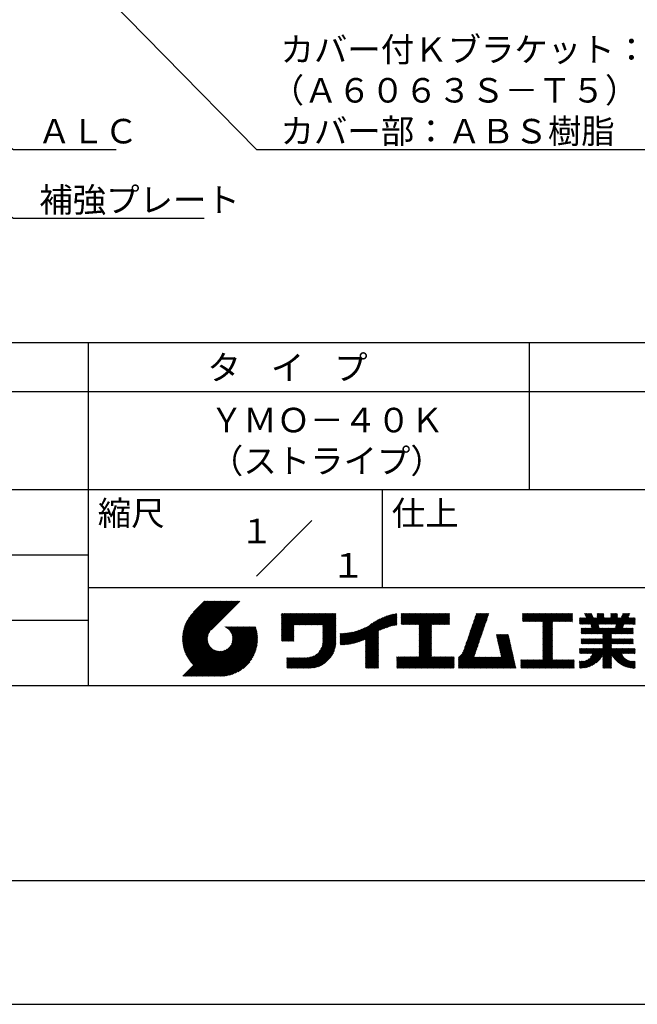
# Model space of a CAD drawing. Extents: x 0 to 210, y 0 to 297.
# Drawn here: x 103 to 166, y 0 to 100 of the extents above; entities that cross this region are included whole.
import ezdxf
from ezdxf.enums import TextEntityAlignment as Align

# ---------------------------------------------------------------- set-up
doc = ezdxf.new("R2010")
doc.units = 0
doc.header["$LTSCALE"] = 0.4
doc.layers.get('DEFPOINTS').update_dxf_attribs({"linetype": 'CONTINUOUS'})
doc.layers.add('DIMS', color=1, linetype='CONTINUOUS')
doc.layers.add('TITLE', color=7, linetype='CONTINUOUS')
doc.styles.get("Standard").update_dxf_attribs({"font": 'romans.shx', "bigfont": 'bigfont.shx'})

msp = doc.modelspace()

# ---------------------------------------------------------------- linework, layer by layer
at = {"layer": 'DEFPOINTS'}
msp.add_line((0, 0), (210, 0), dxfattribs=at)
at = {"layer": 'DIMS'}
for points in [[(43.53, 114.07), (102.25, 80.17), (121.71, 80.17)], [(108.2, 106.38), (127.05, 87.17), (182.84, 87.17)], [(89.73, 94.39), (102.25, 87.17), (112.71, 87.17)]]:
    msp.add_lwpolyline(points, dxfattribs=at)
at = {"layer": 'TITLE'}
for p, q in [((20, 67.5), (199.75, 67.5)), ((109.88, 67.5), (109.88, 32.5)), ((154.88, 67.5), (154.88, 52.5)), ((20, 62.5), (199.75, 62.5)), ((20, 52.5), (199.75, 52.5)), ((139.88, 52.5), (139.88, 42.5)), ((127.05, 43.67), (132.7, 49.33)), ((64.88, 45.83), (109.88, 45.83)), ((109.88, 42.5), (199.75, 42.5)), ((119.5, 37.43), (123.18, 41.1)), ((119.5, 37.34), (123.27, 41.1)), ((119.5, 37.16), (123.44, 41.1)), ((119.5, 37.25), (123.36, 41.1)), ((119.51, 37.52), (123.09, 41.1)), ((119.51, 37.08), (123.53, 41.1)), ((119.51, 37), (123.62, 41.1)), ((119.52, 36.92), (123.71, 41.1)), ((119.52, 37.71), (122.92, 41.1)), ((119.52, 37.61), (123.01, 41.1)), ((119.53, 36.84), (123.79, 41.1)), ((119.54, 36.76), (123.88, 41.1)), ((119.54, 37.81), (122.83, 41.1)), ((119.55, 36.68), (123.97, 41.1)), ((119.55, 37.91), (122.75, 41.1)), ((119.56, 36.61), (124.05, 41.1)), ((119.57, 36.54), (124.14, 41.1)), ((119.57, 38.02), (122.66, 41.1)), ((119.59, 36.46), (124.23, 41.1)), ((119.6, 36.39), (124.32, 41.1)), ((119.6, 38.13), (122.57, 41.1)), ((119.62, 36.32), (124.4, 41.1)), ((119.63, 38.25), (122.48, 41.1)), ((119.64, 36.25), (124.49, 41.1)), ((119.66, 36.19), (124.58, 41.1)), ((119.66, 38.37), (122.4, 41.1)), ((119.68, 36.12), (124.67, 41.1)), ((119.7, 36.05), (124.75, 41.1)), ((119.7, 38.49), (122.31, 41.1)), ((119.72, 35.99), (124.84, 41.1)), ((119.75, 35.92), (124.93, 41.1)), ((119.75, 38.63), (122.22, 41.1)), ((119.77, 35.86), (125.01, 41.1)), ((119.8, 35.8), (125.1, 41.1)), ((119.81, 38.78), (122.13, 41.1)), ((119.82, 35.74), (125.19, 41.1)), ((119.85, 35.68), (125.28, 41.1)), ((119.88, 38.94), (122.05, 41.1)), ((119.97, 39.11), (121.96, 41.1)), ((120.1, 39.33), (121.87, 41.1)), ((120.3, 39.62), (121.79, 41.1)), ((121.74, 41.1), (120.62, 39.98)), ((125.34, 41.1), (122.42, 38.19)), ((64.88, 39.17), (109.88, 39.17)), ((129.59, 37.45), (131.99, 39.85)), ((129.59, 37.53), (131.91, 39.85)), ((129.59, 37.62), (131.82, 39.85)), ((129.59, 37.71), (131.73, 39.85)), ((129.59, 39.45), (129.99, 39.85)), ((129.59, 39.54), (129.9, 39.85)), ((129.59, 39.37), (130.07, 39.85)), ((129.59, 39.71), (129.72, 39.85)), ((129.59, 39.8), (129.64, 39.85)), ((129.59, 39.63), (129.81, 39.85)), ((129.59, 37.97), (131.47, 39.85)), ((129.59, 39.28), (130.16, 39.85)), ((129.59, 39.19), (130.25, 39.85)), ((129.59, 39.1), (130.33, 39.85)), ((129.59, 38.58), (130.86, 39.85)), ((129.59, 38.67), (130.77, 39.85)), ((129.59, 38.14), (131.29, 39.85)), ((129.59, 38.23), (131.21, 39.85)), ((129.59, 38.32), (131.12, 39.85)), ((129.59, 38.41), (131.03, 39.85)), ((129.59, 38.49), (130.95, 39.85)), ((129.59, 38.06), (131.38, 39.85)), ((129.59, 38.75), (130.68, 39.85)), ((129.59, 38.84), (130.6, 39.85)), ((129.59, 38.93), (130.51, 39.85)), ((129.59, 39.02), (130.42, 39.85)), ((129.59, 37.88), (131.56, 39.85)), ((129.59, 37.79), (131.64, 39.85)), ((130.92, 38.69), (132.08, 39.85)), ((131.01, 38.69), (132.17, 39.85)), ((131.1, 38.69), (132.25, 39.85)), ((131.19, 38.69), (132.34, 39.85)), ((131.27, 38.69), (132.43, 39.85)), ((131.36, 38.69), (132.52, 39.85)), ((131.45, 38.69), (132.6, 39.85)), ((131.54, 38.69), (132.69, 39.85)), ((131.62, 38.69), (132.78, 39.85)), ((131.71, 38.69), (132.87, 39.85)), ((131.8, 38.69), (132.95, 39.85)), ((131.88, 38.69), (133.04, 39.85)), ((131.97, 38.69), (133.13, 39.85)), ((132.06, 38.69), (133.21, 39.85)), ((132.15, 38.69), (133.3, 39.85)), ((132.23, 38.69), (133.39, 39.85)), ((132.32, 38.69), (133.48, 39.85)), ((132.41, 38.69), (133.56, 39.85)), ((132.5, 38.69), (133.65, 39.85)), ((132.58, 38.69), (133.74, 39.85)), ((132.67, 38.69), (133.83, 39.85)), ((132.76, 38.69), (133.91, 39.85)), ((132.84, 38.69), (134, 39.85)), ((132.93, 38.69), (134.09, 39.85)), ((133.02, 38.69), (134.17, 39.85)), ((133.11, 38.69), (134.26, 39.85)), ((133.19, 38.69), (134.35, 39.85)), ((133.28, 38.69), (134.44, 39.85)), ((133.37, 38.69), (134.52, 39.85)), ((133.46, 38.69), (134.61, 39.85)), ((133.54, 38.69), (134.7, 39.85)), ((133.63, 38.69), (134.79, 39.85)), ((133.72, 38.69), (134.87, 39.85)), ((133.8, 38.69), (134.96, 39.85)), ((133.82, 38.62), (135.05, 39.85)), ((133.82, 38.53), (135.13, 39.85)), ((133.82, 38.45), (135.14, 39.76)), ((133.82, 38.36), (135.14, 39.67)), ((133.82, 38.27), (135.14, 39.59)), ((133.82, 38.18), (135.14, 39.5)), ((133.82, 38.1), (135.14, 39.41)), ((133.82, 38.01), (135.14, 39.33)), ((133.82, 37.92), (135.14, 39.24)), ((137.12, 36.86), (139.49, 39.23)), ((137.25, 36.89), (139.67, 39.31)), ((137.37, 36.93), (139.83, 39.39)), ((137.5, 36.97), (139.98, 39.46)), ((137.64, 37.02), (140.13, 39.51)), ((137.78, 37.07), (140.27, 39.56)), ((137.92, 37.14), (140.4, 39.61)), ((138.08, 37.21), (140.53, 39.65)), ((138.18, 36.78), (141.22, 39.82)), ((138.18, 36.87), (141.11, 39.8)), ((138.18, 36.95), (141, 39.78)), ((138.18, 37.04), (140.89, 39.75)), ((138.18, 37.13), (140.77, 39.72)), ((138.18, 37.22), (140.65, 39.69)), ((139.63, 38.14), (141.33, 39.84)), ((139.79, 38.22), (141.36, 39.79)), ((139.95, 38.28), (141.36, 39.7)), ((140.09, 38.34), (141.36, 39.61)), ((140.23, 38.4), (141.36, 39.52)), ((140.37, 38.44), (141.36, 39.44)), ((140.5, 38.49), (141.36, 39.35)), ((140.62, 38.52), (141.36, 39.26)), ((140.74, 38.56), (141.36, 39.18)), ((141.81, 39.37), (142.3, 39.86)), ((141.81, 39.45), (142.21, 39.86)), ((141.81, 39.72), (141.95, 39.86)), ((141.81, 39.8), (141.87, 39.86)), ((141.81, 39.54), (142.13, 39.86)), ((141.81, 39.63), (142.04, 39.86)), ((141.81, 39.19), (142.48, 39.86)), ((141.81, 39.28), (142.39, 39.86)), ((141.81, 39.1), (142.56, 39.86)), ((141.81, 38.76), (142.91, 39.86)), ((141.81, 38.84), (142.83, 39.86)), ((141.81, 38.93), (142.74, 39.86)), ((141.81, 39.02), (142.65, 39.86)), ((141.89, 38.74), (143, 39.86)), ((141.98, 38.74), (143.09, 39.86)), ((142.06, 38.74), (143.18, 39.86)), ((142.15, 38.74), (143.26, 39.86)), ((142.24, 38.74), (143.35, 39.86)), ((142.32, 38.74), (143.44, 39.86)), ((142.41, 38.74), (143.52, 39.86)), ((142.5, 38.74), (143.61, 39.86)), ((142.59, 38.74), (143.7, 39.86)), ((142.67, 38.74), (143.79, 39.86)), ((142.76, 38.74), (143.87, 39.86)), ((142.85, 38.74), (143.96, 39.86)), ((142.94, 38.74), (144.05, 39.86)), ((143.02, 38.74), (144.14, 39.86)), ((143.11, 38.74), (144.22, 39.86)), ((143.2, 38.74), (144.31, 39.86)), ((143.28, 38.74), (144.4, 39.86)), ((143.37, 38.74), (144.48, 39.86)), ((143.46, 38.74), (144.57, 39.86)), ((143.55, 38.74), (144.66, 39.86)), ((143.63, 38.74), (144.75, 39.86)), ((143.66, 37.55), (145.97, 39.86)), ((143.66, 37.64), (145.88, 39.86)), ((143.66, 37.72), (145.79, 39.86)), ((143.66, 37.81), (145.71, 39.86)), ((143.66, 37.9), (145.62, 39.86)), ((143.66, 37.99), (145.53, 39.86)), ((143.66, 38.07), (145.44, 39.86)), ((143.66, 38.16), (145.36, 39.86)), ((143.66, 38.25), (145.27, 39.86)), ((143.66, 38.33), (145.18, 39.86)), ((143.66, 38.42), (145.1, 39.86)), ((143.66, 38.51), (145.01, 39.86)), ((143.66, 38.6), (144.92, 39.86)), ((143.66, 38.68), (144.83, 39.86)), ((144.94, 38.74), (146.06, 39.86)), ((145.03, 38.74), (146.14, 39.86)), ((145.12, 38.74), (146.23, 39.86)), ((145.21, 38.74), (146.32, 39.86)), ((145.29, 38.74), (146.4, 39.86)), ((145.38, 38.74), (146.49, 39.86)), ((145.47, 38.74), (146.58, 39.86)), ((145.55, 38.74), (146.67, 39.86)), ((145.64, 38.74), (146.75, 39.86)), ((145.73, 38.74), (146.75, 39.77)), ((145.82, 38.74), (146.75, 39.68)), ((145.9, 38.74), (146.75, 39.59)), ((145.99, 38.74), (146.75, 39.51)), ((146.08, 38.74), (146.75, 39.42)), ((146.17, 38.74), (146.75, 39.33)), ((146.25, 38.74), (146.75, 39.25)), ((148.6, 37.25), (150.54, 39.19)), ((148.64, 37.38), (150.58, 39.32)), ((148.69, 37.51), (150.63, 39.45)), ((148.74, 37.65), (150.67, 39.59)), ((148.78, 37.78), (150.72, 39.72)), ((148.83, 37.91), (150.77, 39.85)), ((148.87, 38.05), (150.68, 39.86)), ((148.92, 38.18), (150.59, 39.86)), ((148.97, 38.31), (150.51, 39.86)), ((149.01, 38.45), (150.42, 39.86)), ((149.06, 38.58), (150.33, 39.86)), ((149.1, 38.71), (150.25, 39.86)), ((149.15, 38.85), (150.16, 39.86)), ((149.19, 38.98), (150.07, 39.86)), ((149.24, 39.11), (149.98, 39.86)), ((149.29, 39.25), (149.9, 39.86)), ((149.33, 39.38), (149.81, 39.86)), ((149.38, 39.51), (149.72, 39.86)), ((149.42, 39.65), (149.63, 39.86)), ((149.47, 39.78), (149.55, 39.86)), ((154.2, 39.36), (154.7, 39.86)), ((154.2, 39.45), (154.61, 39.86)), ((154.2, 39.1), (154.96, 39.86)), ((154.2, 39.19), (154.87, 39.86)), ((154.2, 39.28), (154.78, 39.86)), ((154.2, 39.54), (154.52, 39.86)), ((154.2, 39.71), (154.35, 39.86)), ((154.2, 39.8), (154.26, 39.86)), ((154.2, 39.62), (154.43, 39.86)), ((154.22, 39.03), (155.05, 39.86)), ((154.31, 39.03), (155.13, 39.86)), ((154.39, 39.03), (155.22, 39.86)), ((154.48, 39.03), (155.31, 39.86)), ((154.57, 39.03), (155.39, 39.86)), ((154.66, 39.03), (155.48, 39.86)), ((154.74, 39.03), (155.57, 39.86)), ((154.83, 39.03), (155.66, 39.86)), ((154.92, 39.03), (155.74, 39.86)), ((155.01, 39.03), (155.83, 39.86)), ((155.09, 39.03), (155.92, 39.86)), ((155.18, 39.03), (156.01, 39.86)), ((155.27, 39.03), (156.09, 39.86)), ((155.35, 39.03), (156.18, 39.86)), ((155.44, 39.03), (156.27, 39.86)), ((155.53, 39.03), (156.36, 39.86)), ((155.62, 39.03), (156.44, 39.86)), ((155.7, 39.03), (156.53, 39.86)), ((155.79, 39.03), (156.62, 39.86)), ((155.88, 39.03), (156.7, 39.86)), ((155.97, 39.03), (156.79, 39.86)), ((156.05, 39.03), (156.88, 39.86)), ((156.14, 39.03), (156.97, 39.86)), ((156.23, 39.03), (157.05, 39.86)), ((156.26, 38.54), (157.58, 39.86)), ((156.26, 38.62), (157.49, 39.86)), ((156.26, 38.71), (157.4, 39.86)), ((156.26, 38.36), (157.75, 39.86)), ((156.26, 38.45), (157.66, 39.86)), ((156.26, 38.1), (158.01, 39.86)), ((156.26, 38.19), (157.93, 39.86)), ((156.26, 38.27), (157.84, 39.86)), ((156.26, 38.8), (157.32, 39.86)), ((156.26, 38.88), (157.23, 39.86)), ((156.26, 38.97), (157.14, 39.86)), ((157.27, 39.03), (158.1, 39.86)), ((157.36, 39.03), (158.19, 39.86)), ((157.45, 39.03), (158.28, 39.86)), ((157.54, 39.03), (158.36, 39.86)), ((157.62, 39.03), (158.45, 39.86)), ((157.71, 39.03), (158.54, 39.86)), ((157.8, 39.03), (158.62, 39.86)), ((157.89, 39.03), (158.71, 39.86)), ((157.97, 39.03), (158.8, 39.86)), ((158.06, 39.03), (158.89, 39.86)), ((158.15, 39.03), (158.97, 39.86)), ((158.23, 39.03), (159.06, 39.86)), ((158.32, 39.03), (159.15, 39.86)), ((158.41, 39.03), (159.24, 39.86)), ((158.5, 39.03), (159.31, 39.84)), ((158.58, 39.03), (159.31, 39.75)), ((158.67, 39.03), (159.31, 39.66)), ((158.76, 39.03), (159.31, 39.58)), ((158.85, 39.03), (159.31, 39.49)), ((158.93, 39.03), (159.31, 39.4)), ((159.02, 39.03), (159.31, 39.31)), ((159.11, 39.03), (159.31, 39.23)), ((160.01, 38.8), (160.63, 39.41)), ((160.01, 38.89), (160.54, 39.41)), ((160.01, 39.06), (160.37, 39.41)), ((160.01, 38.98), (160.45, 39.41)), ((160.01, 39.33), (160.1, 39.41)), ((160.01, 39.41), (160.02, 39.41)), ((160.01, 39.15), (160.28, 39.41)), ((160.01, 39.24), (160.19, 39.41)), ((160.06, 38.76), (160.72, 39.41)), ((160.15, 38.76), (161.24, 39.85)), ((160.24, 38.76), (161.27, 39.79)), ((160.32, 38.76), (161.29, 39.73)), ((160.41, 38.76), (161.32, 39.67)), ((160.5, 38.76), (161.35, 39.61)), ((160.53, 39.84), (160.54, 39.86)), ((160.56, 39.78), (160.63, 39.86)), ((160.59, 39.72), (160.72, 39.86)), ((160.59, 38.76), (161.38, 39.55)), ((160.62, 39.66), (160.81, 39.86)), ((160.64, 39.61), (160.89, 39.86)), ((160.67, 39.55), (160.98, 39.86)), ((160.67, 38.76), (161.41, 39.49)), ((160.7, 39.49), (161.07, 39.86)), ((160.73, 39.43), (161.16, 39.86)), ((160.73, 37.77), (162.49, 39.53)), ((160.76, 38.76), (161.43, 39.44)), ((160.82, 37.77), (162.49, 39.44)), ((160.85, 38.76), (161.5, 39.41)), ((160.9, 37.77), (162.55, 39.41)), ((160.94, 38.76), (161.59, 39.41)), ((161.02, 38.76), (161.68, 39.41)), ((161.11, 38.76), (161.76, 39.41)), ((161.18, 38.74), (162.29, 39.86)), ((161.19, 38.67), (162.38, 39.86)), ((161.21, 38.6), (162.47, 39.86)), ((161.22, 38.52), (162.49, 39.79)), ((161.24, 38.45), (162.49, 39.7)), ((161.25, 38.38), (162.49, 39.61)), ((161.82, 39.73), (161.94, 39.86)), ((161.82, 39.82), (161.85, 39.86)), ((161.82, 39.47), (162.2, 39.86)), ((161.82, 39.56), (162.12, 39.86)), ((161.82, 39.64), (162.03, 39.86)), ((161.98, 38.76), (162.64, 39.41)), ((162.07, 38.76), (162.72, 39.41)), ((162.16, 36.75), (165.09, 39.68)), ((162.16, 38.76), (162.81, 39.41)), ((162.24, 36.75), (165.01, 39.52)), ((162.25, 38.76), (162.9, 39.41)), ((162.33, 38.76), (162.98, 39.41)), ((162.42, 38.76), (163.07, 39.41)), ((162.51, 38.76), (163.16, 39.41)), ((162.59, 38.76), (163.69, 39.86)), ((162.68, 38.76), (163.77, 39.86)), ((162.77, 38.76), (163.86, 39.86)), ((162.86, 38.76), (163.88, 39.78)), ((162.94, 38.76), (163.88, 39.7)), ((163.03, 38.76), (163.88, 39.61)), ((163.12, 38.76), (163.88, 39.52)), ((163.21, 39.72), (163.34, 39.86)), ((163.21, 39.81), (163.25, 39.86)), ((163.21, 39.46), (163.6, 39.86)), ((163.21, 39.55), (163.51, 39.86)), ((163.21, 39.64), (163.43, 39.86)), ((163.21, 38.76), (163.88, 39.43)), ((163.29, 38.76), (163.94, 39.41)), ((163.35, 37.77), (164.99, 39.41)), ((163.38, 38.76), (164.03, 39.41)), ((163.44, 37.77), (165.08, 39.41)), ((163.47, 38.76), (164.12, 39.41)), ((163.52, 37.77), (165.17, 39.41)), ((163.55, 38.76), (164.21, 39.41)), ((163.64, 38.76), (164.73, 39.86)), ((163.67, 38.35), (165.16, 39.85)), ((163.69, 38.46), (165.08, 39.86)), ((163.71, 38.57), (165, 39.86)), ((163.73, 38.76), (164.82, 39.86)), ((163.74, 38.68), (164.91, 39.86)), ((164.29, 39.5), (164.65, 39.86)), ((164.37, 39.66), (164.56, 39.86)), ((164.44, 39.83), (164.47, 39.86)), ((164.6, 38.76), (165.25, 39.41)), ((164.69, 38.76), (165.34, 39.41)), ((164.78, 38.76), (165.43, 39.41)), ((164.86, 38.76), (165.52, 39.41)), ((164.95, 38.76), (165.6, 39.41)), ((165.04, 38.76), (165.68, 39.4)), ((165.13, 38.76), (165.68, 39.32)), ((165.21, 38.76), (165.68, 39.23)), ((121.38, 33.45), (126.41, 38.49)), ((121.46, 33.45), (126.5, 38.49)), ((121.55, 33.45), (126.59, 38.49)), ((121.64, 33.45), (126.67, 38.49)), ((121.73, 33.45), (126.76, 38.49)), ((121.81, 33.45), (126.85, 38.49)), ((121.9, 33.45), (126.94, 38.49)), ((121.99, 33.45), (126.97, 38.44)), ((122.07, 33.45), (126.99, 38.37)), ((122.16, 33.45), (127.01, 38.3)), ((122.25, 33.45), (127.03, 38.23)), ((122.34, 33.45), (127.05, 38.16)), ((123.78, 38.48), (123.79, 38.49)), ((123.85, 38.45), (123.88, 38.49)), ((123.91, 38.42), (123.97, 38.49)), ((123.96, 38.39), (124.06, 38.49)), ((124.02, 38.36), (124.14, 38.49)), ((124.07, 38.33), (124.23, 38.49)), ((124.12, 38.29), (124.32, 38.49)), ((124.17, 38.25), (124.41, 38.49)), ((124.21, 38.21), (124.49, 38.49)), ((124.26, 38.16), (124.58, 38.49)), ((124.3, 38.12), (124.67, 38.49)), ((124.34, 38.07), (124.75, 38.49)), ((124.37, 38.02), (124.84, 38.49)), ((124.38, 36.54), (126.33, 38.49)), ((124.41, 37.97), (124.93, 38.49)), ((124.44, 37.91), (125.02, 38.49)), ((124.47, 37.86), (125.1, 38.49)), ((124.49, 36.74), (126.24, 38.49)), ((124.5, 37.8), (125.19, 38.49)), ((124.53, 37.74), (125.28, 38.49)), ((124.55, 36.89), (126.15, 38.49)), ((124.55, 37.67), (125.37, 38.49)), ((124.57, 37.6), (125.45, 38.49)), ((124.58, 37.01), (126.06, 38.49)), ((124.59, 37.53), (125.54, 38.49)), ((124.6, 37.11), (125.98, 38.49)), ((124.6, 37.46), (125.63, 38.49)), ((124.61, 37.3), (125.8, 38.49)), ((124.61, 37.21), (125.89, 38.49)), ((124.61, 37.38), (125.71, 38.49)), ((129.59, 37.36), (130.87, 38.64)), ((129.59, 37.27), (130.87, 38.55)), ((129.59, 37.18), (130.87, 38.46)), ((129.59, 37.1), (130.87, 38.38)), ((129.62, 37.04), (130.87, 38.29)), ((129.71, 37.04), (130.87, 38.2)), ((133.81, 36.87), (135.14, 38.19)), ((133.82, 37.84), (135.14, 39.15)), ((133.82, 37.75), (135.14, 39.06)), ((133.82, 37.66), (135.14, 38.98)), ((133.82, 37.57), (135.14, 38.89)), ((133.82, 37.49), (135.14, 38.8)), ((133.82, 37.4), (135.14, 38.71)), ((133.82, 37.31), (135.14, 38.63)), ((133.82, 37.22), (135.14, 38.54)), ((133.82, 37.14), (135.14, 38.45)), ((133.82, 37.05), (135.14, 38.37)), ((133.82, 36.96), (135.14, 38.28)), ((136.17, 36.69), (137.67, 38.19)), ((136.27, 36.7), (137.81, 38.24)), ((136.36, 36.71), (137.96, 38.31)), ((136.47, 36.72), (138.12, 38.38)), ((136.57, 36.74), (138.29, 38.46)), ((136.67, 36.76), (138.48, 38.57)), ((136.78, 36.78), (138.83, 38.83)), ((136.89, 36.8), (139.08, 38.99)), ((137.01, 36.83), (139.3, 39.12)), ((140.86, 38.59), (141.36, 39.09)), ((140.98, 38.62), (141.36, 39)), ((141.09, 38.64), (141.36, 38.91)), ((141.2, 38.66), (141.36, 38.83)), ((141.3, 38.68), (141.36, 38.74)), ((143.66, 37.46), (144.91, 38.71)), ((143.66, 37.37), (144.91, 38.62)), ((143.66, 37.29), (144.91, 38.53)), ((143.66, 37.2), (144.91, 38.44)), ((143.66, 37.11), (144.91, 38.36)), ((143.66, 37.03), (144.91, 38.27)), ((143.66, 36.94), (144.91, 38.18)), ((146.34, 38.74), (146.75, 39.16)), ((146.43, 38.74), (146.75, 39.07)), ((146.51, 38.74), (146.75, 38.98)), ((146.6, 38.74), (146.75, 38.9)), ((146.69, 38.74), (146.75, 38.81)), ((148.28, 36.32), (150.22, 38.25)), ((148.32, 36.45), (150.26, 38.39)), ((148.37, 36.58), (150.31, 38.52)), ((148.41, 36.72), (150.35, 38.65)), ((148.46, 36.85), (150.4, 38.79)), ((148.51, 36.98), (150.45, 38.92)), ((148.55, 37.11), (150.49, 39.05)), ((156.26, 38.01), (157.25, 39.01)), ((156.26, 37.92), (157.25, 38.92)), ((156.26, 37.84), (157.25, 38.83)), ((156.26, 37.75), (157.25, 38.75)), ((156.26, 37.66), (157.25, 38.66)), ((156.26, 37.58), (157.25, 38.57)), ((156.26, 37.49), (157.25, 38.48)), ((156.26, 37.4), (157.25, 38.4)), ((156.26, 37.31), (157.25, 38.31)), ((156.26, 37.23), (157.25, 38.22)), ((159.2, 39.03), (159.31, 39.14)), ((159.28, 39.03), (159.31, 39.05)), ((160.19, 37.84), (160.69, 38.35)), ((160.19, 37.93), (160.61, 38.35)), ((160.19, 38.02), (160.52, 38.35)), ((160.19, 38.19), (160.34, 38.35)), ((160.19, 38.11), (160.43, 38.35)), ((160.19, 38.28), (160.26, 38.35)), ((160.21, 37.77), (160.78, 38.35)), ((160.29, 37.77), (160.87, 38.35)), ((160.38, 37.77), (160.95, 38.35)), ((160.47, 37.77), (161.04, 38.35)), ((160.56, 37.77), (161.13, 38.35)), ((160.64, 37.77), (161.22, 38.35)), ((160.99, 37.77), (161.95, 38.73)), ((161.08, 37.77), (161.96, 38.66)), ((161.17, 37.77), (161.98, 38.58)), ((161.25, 37.77), (161.99, 38.51)), ((161.34, 37.77), (162.01, 38.44)), ((161.43, 37.77), (162.02, 38.36)), ((161.52, 37.77), (162.09, 38.35)), ((161.6, 37.77), (162.18, 38.35)), ((161.69, 37.77), (162.26, 38.35)), ((161.78, 37.77), (162.35, 38.35)), ((161.86, 37.77), (162.44, 38.35)), ((161.9, 36.75), (163.49, 38.35)), ((161.95, 37.77), (162.53, 38.35)), ((161.98, 36.75), (163.57, 38.35)), ((162.04, 37.77), (162.61, 38.35)), ((162.07, 36.75), (163.66, 38.35)), ((162.13, 37.77), (162.7, 38.35)), ((162.21, 37.77), (162.79, 38.35)), ((162.3, 37.77), (162.88, 38.35)), ((162.39, 37.77), (162.96, 38.35)), ((162.4, 37.35), (163.4, 38.35)), ((162.4, 37.44), (163.31, 38.35)), ((162.4, 37.52), (163.22, 38.35)), ((162.4, 37.7), (163.05, 38.35)), ((162.4, 37.61), (163.14, 38.35)), ((163.61, 37.77), (164.5, 38.66)), ((163.7, 37.77), (164.48, 38.55)), ((163.79, 37.77), (164.46, 38.44)), ((163.87, 37.77), (164.45, 38.35)), ((163.96, 37.77), (164.53, 38.35)), ((164.05, 37.77), (164.62, 38.35)), ((164.13, 37.77), (164.71, 38.35)), ((164.22, 37.77), (164.8, 38.35)), ((164.31, 37.77), (164.88, 38.35)), ((164.4, 37.77), (164.97, 38.35)), ((164.48, 37.77), (165.06, 38.35)), ((164.57, 37.77), (165.14, 38.35)), ((164.66, 37.77), (165.23, 38.35)), ((164.75, 37.77), (165.32, 38.35)), ((164.83, 37.77), (165.41, 38.35)), ((164.92, 37.77), (165.49, 38.35)), ((165.01, 37.77), (165.5, 38.27)), ((165.09, 37.77), (165.5, 38.18)), ((165.3, 38.76), (165.68, 39.14)), ((165.39, 38.76), (165.68, 39.05)), ((165.47, 38.76), (165.68, 38.97)), ((165.56, 38.76), (165.68, 38.88)), ((165.65, 38.76), (165.68, 38.79)), ((119.88, 35.62), (122.28, 38.02)), ((119.91, 35.56), (122.16, 37.81)), ((119.94, 35.5), (122.11, 37.67)), ((119.97, 35.45), (122.07, 37.55)), ((120, 35.39), (122.05, 37.45)), ((120.03, 35.33), (122.05, 37.35)), ((120.06, 35.28), (122.04, 37.26)), ((120.1, 35.23), (122.05, 37.18)), ((122.42, 33.45), (127.07, 38.09)), ((122.51, 33.45), (127.08, 38.02)), ((122.6, 33.45), (127.09, 37.95)), ((122.69, 33.45), (127.11, 37.87)), ((122.77, 33.45), (127.12, 37.8)), ((122.86, 33.45), (127.13, 37.72)), ((122.96, 33.47), (127.14, 37.64)), ((123.05, 33.46), (127.14, 37.56)), ((123.13, 33.46), (127.15, 37.48)), ((123.21, 33.45), (127.16, 37.4)), ((123.3, 33.45), (127.15, 37.31)), ((123.38, 33.45), (127.15, 37.22)), ((129.8, 37.04), (130.87, 38.11)), ((129.88, 37.04), (130.87, 38.03)), ((129.97, 37.04), (130.87, 37.94)), ((130.06, 37.04), (130.87, 37.85)), ((130.14, 37.04), (130.87, 37.77)), ((130.23, 37.04), (130.87, 37.68)), ((130.32, 37.04), (130.87, 37.59)), ((130.41, 37.04), (130.87, 37.5)), ((130.49, 37.04), (130.87, 37.42)), ((130.58, 37.04), (130.87, 37.33)), ((130.67, 37.04), (130.87, 37.24)), ((130.76, 37.04), (130.87, 37.15)), ((131.85, 34.29), (135.14, 37.58)), ((131.94, 34.29), (135.14, 37.49)), ((132.02, 34.29), (135.14, 37.41)), ((132.11, 34.29), (135.14, 37.32)), ((132.2, 34.29), (135.14, 37.23)), ((133.45, 35.98), (135.14, 37.67)), ((133.62, 36.24), (135.14, 37.75)), ((133.7, 36.4), (135.14, 37.84)), ((133.75, 36.54), (135.14, 37.93)), ((133.78, 36.66), (135.14, 38.02)), ((133.8, 36.77), (135.14, 38.1)), ((135.6, 36.73), (136.81, 37.94)), ((135.6, 36.82), (136.7, 37.92)), ((135.6, 36.91), (136.59, 37.9)), ((135.6, 36.99), (136.49, 37.88)), ((135.6, 37.08), (136.39, 37.87)), ((135.6, 37.17), (136.29, 37.86)), ((135.6, 37.26), (136.19, 37.85)), ((135.6, 37.34), (136.1, 37.84)), ((135.6, 37.43), (136, 37.83)), ((135.6, 37.52), (135.91, 37.83)), ((135.6, 37.78), (135.64, 37.82)), ((135.6, 37.61), (135.82, 37.82)), ((135.6, 37.69), (135.73, 37.82)), ((135.62, 36.66), (136.92, 37.96)), ((135.71, 36.66), (137.04, 37.99)), ((135.8, 36.67), (137.15, 38.02)), ((135.89, 36.67), (137.27, 38.06)), ((135.98, 36.67), (137.4, 38.1)), ((136.07, 36.68), (137.53, 38.14)), ((138.18, 36.69), (139.49, 38.01)), ((138.18, 36.6), (139.49, 37.92)), ((138.18, 36.52), (139.49, 37.83)), ((138.18, 36.43), (139.49, 37.75)), ((138.18, 36.34), (139.49, 37.66)), ((138.18, 36.26), (139.49, 37.57)), ((138.18, 36.17), (139.49, 37.48)), ((138.18, 36.08), (139.49, 37.4)), ((138.18, 35.99), (139.49, 37.31)), ((138.18, 35.91), (139.49, 37.22)), ((143.66, 36.85), (144.91, 38.1)), ((143.66, 36.76), (144.91, 38.01)), ((143.66, 36.68), (144.91, 37.92)), ((143.66, 36.59), (144.91, 37.83)), ((143.66, 36.5), (144.91, 37.75)), ((143.66, 36.41), (144.91, 37.66)), ((143.66, 36.33), (144.91, 37.57)), ((143.66, 36.24), (144.91, 37.48)), ((143.66, 36.15), (144.91, 37.4)), ((143.66, 36.07), (144.91, 37.31)), ((143.66, 35.98), (144.91, 37.22)), ((147.65, 35.34), (150.03, 37.72)), ((147.65, 35.25), (149.99, 37.59)), ((147.65, 35.16), (149.94, 37.46)), ((147.65, 35.08), (149.89, 37.32)), ((147.65, 34.99), (149.85, 37.19)), ((148.08, 35.86), (150.08, 37.86)), ((148.19, 36.05), (150.12, 37.99)), ((148.23, 36.18), (150.17, 38.12)), ((151.53, 37.65), (151.6, 37.72)), ((151.55, 37.58), (151.69, 37.72)), ((151.56, 37.51), (151.77, 37.72)), ((151.58, 37.43), (151.86, 37.72)), ((151.59, 37.36), (151.95, 37.72)), ((151.61, 37.29), (152.03, 37.72)), ((151.63, 37.22), (152.12, 37.72)), ((151.64, 37.15), (152.21, 37.72)), ((151.66, 37.08), (152.3, 37.72)), ((151.67, 37.01), (152.38, 37.72)), ((151.69, 36.94), (152.47, 37.72)), ((151.71, 36.87), (152.56, 37.72)), ((151.72, 36.79), (152.65, 37.72)), ((151.74, 36.72), (152.73, 37.72)), ((151.76, 36.65), (152.76, 37.66)), ((151.77, 36.58), (152.77, 37.58)), ((151.79, 36.51), (152.79, 37.51)), ((151.8, 36.44), (152.81, 37.44)), ((151.82, 36.37), (152.82, 37.37)), ((151.84, 36.3), (152.84, 37.3)), ((151.85, 36.23), (152.86, 37.23)), ((151.87, 36.15), (152.87, 37.16)), ((156.26, 37.14), (157.25, 38.13)), ((156.26, 37.05), (157.25, 38.05)), ((156.26, 36.96), (157.25, 37.96)), ((156.26, 36.88), (157.25, 37.87)), ((156.26, 36.79), (157.25, 37.79)), ((156.26, 36.7), (157.25, 37.7)), ((156.26, 36.62), (157.25, 37.61)), ((156.26, 36.53), (157.25, 37.52)), ((156.26, 36.44), (157.25, 37.44)), ((156.26, 36.35), (157.25, 37.35)), ((156.26, 36.27), (157.25, 37.26)), ((156.26, 36.18), (157.25, 37.17)), ((160.19, 36.8), (160.67, 37.28)), ((160.19, 36.88), (160.58, 37.28)), ((160.19, 36.97), (160.5, 37.28)), ((160.19, 37.06), (160.41, 37.28)), ((160.19, 37.15), (160.32, 37.28)), ((160.19, 37.23), (160.23, 37.28)), ((160.24, 36.75), (160.76, 37.28)), ((160.32, 36.75), (160.85, 37.28)), ((160.41, 36.75), (160.93, 37.28)), ((160.5, 34.32), (163.46, 37.28)), ((160.5, 36.75), (161.02, 37.28)), ((160.59, 36.75), (161.11, 37.28)), ((160.61, 34.33), (163.55, 37.28)), ((160.67, 36.75), (161.19, 37.28)), ((160.72, 34.36), (163.64, 37.28)), ((160.76, 36.75), (161.28, 37.28)), ((160.84, 34.39), (163.73, 37.28)), ((160.85, 36.75), (161.37, 37.28)), ((160.93, 36.75), (161.46, 37.28)), ((161.02, 36.75), (161.54, 37.28)), ((161.11, 36.75), (161.63, 37.28)), ((161.2, 36.75), (161.72, 37.28)), ((161.28, 36.75), (161.81, 37.28)), ((161.37, 36.75), (161.89, 37.28)), ((161.46, 36.75), (161.98, 37.28)), ((161.55, 36.75), (162.07, 37.28)), ((161.63, 36.75), (162.15, 37.28)), ((161.72, 36.75), (162.24, 37.28)), ((161.81, 36.75), (162.33, 37.28)), ((162.33, 36.75), (163.29, 37.71)), ((162.4, 36.74), (163.29, 37.63)), ((162.4, 36.65), (163.29, 37.54)), ((162.4, 36.56), (163.29, 37.45)), ((162.4, 36.48), (163.29, 37.36)), ((162.4, 36.3), (163.38, 37.28)), ((162.4, 36.39), (163.29, 37.28)), ((163.29, 36.75), (163.81, 37.28)), ((163.38, 36.75), (163.9, 37.28)), ((163.47, 36.75), (163.99, 37.28)), ((163.55, 36.75), (164.08, 37.28)), ((163.64, 36.75), (164.16, 37.28)), ((163.73, 36.75), (164.25, 37.28)), ((163.82, 36.75), (164.34, 37.28)), ((163.9, 36.75), (164.42, 37.28)), ((163.99, 36.75), (164.51, 37.28)), ((164.08, 36.75), (164.6, 37.28)), ((164.16, 36.75), (164.69, 37.28)), ((164.25, 36.75), (164.77, 37.28)), ((164.34, 36.75), (164.86, 37.28)), ((164.43, 36.75), (164.95, 37.28)), ((164.51, 36.75), (165.04, 37.28)), ((164.6, 36.75), (165.12, 37.28)), ((164.69, 36.75), (165.21, 37.28)), ((164.78, 36.75), (165.3, 37.28)), ((164.86, 36.75), (165.38, 37.28)), ((164.95, 36.75), (165.47, 37.28)), ((165.04, 36.75), (165.5, 37.22)), ((165.18, 37.77), (165.5, 38.09)), ((165.27, 37.77), (165.5, 38)), ((165.36, 37.77), (165.5, 37.92)), ((165.44, 37.77), (165.5, 37.83)), ((119.54, 33.45), (122.44, 36.35)), ((119.63, 33.45), (122.49, 36.31)), ((119.72, 33.45), (122.53, 36.27)), ((119.81, 33.45), (122.58, 36.23)), ((119.89, 33.45), (122.64, 36.2)), ((119.98, 33.45), (122.69, 36.16)), ((120.13, 35.17), (122.06, 37.1)), ((120.17, 35.12), (122.07, 37.02)), ((120.2, 35.07), (122.09, 36.95)), ((120.24, 35.02), (122.1, 36.88)), ((120.28, 34.97), (122.13, 36.82)), ((120.31, 34.92), (122.15, 36.76)), ((120.35, 34.87), (122.18, 36.7)), ((120.39, 34.82), (122.21, 36.64)), ((120.43, 34.78), (122.24, 36.59)), ((120.47, 34.73), (122.28, 36.54)), ((120.51, 34.68), (122.32, 36.49)), ((120.56, 34.64), (122.36, 36.44)), ((120.6, 34.59), (122.4, 36.39)), ((121.29, 33.45), (124.07, 36.23)), ((123.47, 33.45), (127.15, 37.13)), ((123.57, 33.46), (127.15, 37.04)), ((123.66, 33.47), (127.14, 36.94)), ((123.76, 33.48), (127.13, 36.85)), ((123.86, 33.49), (127.12, 36.75)), ((123.96, 33.5), (127.1, 36.64)), ((124.07, 33.52), (127.08, 36.54)), ((124.18, 33.55), (127.06, 36.43)), ((124.29, 33.57), (127.03, 36.31)), ((124.41, 33.61), (127, 36.19)), ((130.84, 37.04), (130.87, 37.07)), ((132.29, 34.29), (135.14, 37.14)), ((132.37, 34.29), (135.14, 37.06)), ((132.46, 34.29), (135.14, 36.97)), ((132.55, 34.29), (135.14, 36.88)), ((132.64, 34.3), (135.13, 36.79)), ((132.74, 34.3), (135.13, 36.69)), ((132.83, 34.32), (135.11, 36.59)), ((132.94, 34.33), (135.1, 36.49)), ((133.05, 34.35), (135.08, 36.38)), ((133.16, 34.38), (135.05, 36.27)), ((138.18, 35.82), (139.49, 37.13)), ((138.18, 35.73), (139.49, 37.05)), ((138.18, 35.64), (139.49, 36.96)), ((138.18, 35.56), (139.49, 36.87)), ((138.18, 35.47), (139.49, 36.78)), ((138.18, 35.38), (139.49, 36.7)), ((138.18, 35.29), (139.49, 36.61)), ((138.18, 35.21), (139.49, 36.52)), ((138.18, 35.12), (139.49, 36.44)), ((138.18, 35.03), (139.49, 36.35)), ((138.18, 34.95), (139.49, 36.26)), ((138.18, 34.86), (139.49, 36.17)), ((142.59, 34.29), (144.91, 36.61)), ((142.67, 34.29), (144.91, 36.52)), ((142.76, 34.29), (144.91, 36.44)), ((142.85, 34.29), (144.91, 36.35)), ((142.93, 34.29), (144.91, 36.26)), ((143.02, 34.29), (144.91, 36.17)), ((143.66, 35.89), (144.91, 37.13)), ((143.66, 35.8), (144.91, 37.05)), ((143.66, 35.72), (144.91, 36.96)), ((143.66, 35.63), (144.91, 36.87)), ((143.66, 35.54), (144.91, 36.79)), ((143.66, 35.45), (144.91, 36.7)), ((147.65, 34.9), (149.8, 37.06)), ((147.65, 34.81), (149.76, 36.92)), ((147.65, 34.73), (149.71, 36.79)), ((147.65, 34.64), (149.67, 36.66)), ((147.65, 34.55), (149.62, 36.52)), ((147.65, 34.47), (149.57, 36.39)), ((147.65, 34.38), (149.53, 36.26)), ((150.97, 34.29), (153.05, 36.38)), ((151.05, 34.29), (153.07, 36.3)), ((151.14, 34.29), (153.08, 36.23)), ((151.23, 34.29), (153.1, 36.16)), ((151.89, 36.08), (152.89, 37.09)), ((151.9, 36.01), (152.9, 37.02)), ((151.92, 35.94), (152.92, 36.94)), ((151.93, 35.87), (152.94, 36.87)), ((151.95, 35.8), (152.95, 36.8)), ((151.97, 35.73), (152.97, 36.73)), ((151.98, 35.66), (152.99, 36.66)), ((152, 35.59), (153, 36.59)), ((152.01, 35.51), (153.02, 36.52)), ((152.03, 35.44), (153.03, 36.45)), ((156.26, 36.09), (157.25, 37.09)), ((156.26, 36), (157.25, 37)), ((156.26, 35.92), (157.25, 36.91)), ((156.26, 35.83), (157.25, 36.83)), ((156.26, 35.74), (157.25, 36.74)), ((156.26, 35.66), (157.25, 36.65)), ((156.26, 35.57), (157.25, 36.56)), ((156.26, 35.48), (157.25, 36.48)), ((156.26, 35.39), (157.25, 36.39)), ((156.26, 35.31), (157.25, 36.3)), ((156.26, 35.22), (157.25, 36.21)), ((160.01, 35.83), (160.47, 36.28)), ((160.01, 35.92), (160.38, 36.28)), ((160.01, 36.27), (160.03, 36.28)), ((160.01, 36.1), (160.2, 36.28)), ((160.01, 36.18), (160.12, 36.28)), ((160.01, 36.01), (160.29, 36.28)), ((160.06, 35.79), (160.55, 36.28)), ((160.13, 34.29), (162.12, 36.28)), ((160.14, 35.79), (160.64, 36.28)), ((160.22, 34.29), (162.21, 36.28)), ((160.23, 35.79), (160.73, 36.28)), ((160.31, 34.3), (162.3, 36.28)), ((160.32, 35.79), (160.81, 36.28)), ((160.4, 34.3), (162.39, 36.28)), ((160.41, 35.79), (160.9, 36.28)), ((160.49, 35.79), (160.99, 36.28)), ((160.58, 35.79), (161.08, 36.28)), ((160.67, 35.79), (161.16, 36.28)), ((160.76, 35.79), (161.25, 36.28)), ((160.84, 35.79), (161.34, 36.28)), ((160.93, 35.79), (161.43, 36.28)), ((160.96, 34.42), (163.29, 36.75)), ((161.02, 35.79), (161.51, 36.28)), ((161.1, 34.48), (163.29, 36.67)), ((161.1, 35.79), (161.6, 36.28)), ((161.15, 35.4), (162.04, 36.28)), ((161.19, 35.79), (161.69, 36.28)), ((161.26, 34.55), (163.29, 36.58)), ((161.28, 35.79), (161.77, 36.28)), ((161.3, 35.64), (161.95, 36.28)), ((161.36, 35.78), (161.86, 36.28)), ((162.4, 35.6), (163.29, 36.49)), ((162.4, 35.52), (163.29, 36.4)), ((162.4, 35.43), (163.29, 36.32)), ((162.4, 35.08), (163.61, 36.28)), ((162.4, 35.17), (163.52, 36.28)), ((162.4, 35.25), (163.43, 36.28)), ((162.4, 35.34), (163.35, 36.28)), ((162.4, 34.9), (163.78, 36.28)), ((162.4, 34.99), (163.69, 36.28)), ((162.4, 34.82), (163.87, 36.28)), ((163.3, 35.63), (163.96, 36.28)), ((163.33, 35.57), (164.04, 36.28)), ((163.36, 35.52), (164.13, 36.28)), ((163.4, 35.46), (164.22, 36.28)), ((163.43, 35.41), (164.31, 36.28)), ((163.47, 35.36), (164.39, 36.28)), ((163.5, 35.31), (164.48, 36.28)), ((163.54, 35.26), (164.57, 36.28)), ((163.58, 35.21), (164.65, 36.28)), ((163.62, 35.16), (164.74, 36.28)), ((164.33, 35.79), (164.83, 36.28)), ((164.42, 35.79), (164.92, 36.28)), ((164.51, 35.79), (165, 36.28)), ((164.6, 35.79), (165.09, 36.28)), ((164.68, 35.79), (165.18, 36.28)), ((164.77, 35.79), (165.27, 36.28)), ((164.86, 35.79), (165.35, 36.28)), ((164.94, 35.79), (165.44, 36.28)), ((165.03, 35.79), (165.53, 36.28)), ((165.12, 36.75), (165.5, 37.13)), ((165.12, 35.79), (165.62, 36.28)), ((165.21, 36.75), (165.5, 37.04)), ((165.21, 35.79), (165.68, 36.26)), ((165.29, 35.79), (165.68, 36.17)), ((165.3, 36.75), (165.5, 36.96)), ((165.39, 36.75), (165.5, 36.87)), ((165.47, 36.75), (165.5, 36.78)), ((120.07, 33.45), (122.75, 36.13)), ((120.15, 33.45), (122.81, 36.1)), ((120.24, 33.45), (122.87, 36.08)), ((120.33, 33.45), (122.93, 36.06)), ((120.42, 33.45), (123, 36.04)), ((120.5, 33.45), (123.07, 36.02)), ((120.59, 33.45), (123.15, 36.01)), ((120.68, 33.45), (123.23, 36)), ((120.77, 33.45), (123.31, 35.99)), ((120.85, 33.45), (123.4, 36)), ((120.94, 33.45), (123.49, 36)), ((121.03, 33.45), (123.6, 36.02)), ((121.11, 33.45), (123.72, 36.05)), ((121.2, 33.45), (123.86, 36.11)), ((124.54, 33.65), (126.96, 36.06)), ((124.68, 33.7), (126.91, 35.93)), ((124.82, 33.76), (126.85, 35.78)), ((124.98, 33.83), (126.78, 35.62)), ((125.16, 33.92), (126.69, 35.44)), ((125.37, 34.04), (126.56, 35.23)), ((130.16, 35.22), (130.29, 35.35)), ((130.16, 35.31), (130.2, 35.35)), ((130.16, 34.96), (130.55, 35.35)), ((130.16, 35.05), (130.46, 35.35)), ((130.16, 35.13), (130.38, 35.35)), ((130.16, 34.35), (131.16, 35.35)), ((130.16, 34.44), (131.07, 35.35)), ((130.16, 34.52), (130.99, 35.35)), ((130.16, 34.61), (130.9, 35.35)), ((130.16, 34.7), (130.81, 35.35)), ((130.16, 34.78), (130.72, 35.35)), ((130.16, 34.87), (130.64, 35.35)), ((130.19, 34.29), (131.25, 35.35)), ((130.28, 34.29), (131.34, 35.35)), ((130.37, 34.29), (131.42, 35.35)), ((130.45, 34.29), (131.51, 35.35)), ((130.54, 34.29), (131.6, 35.35)), ((130.63, 34.29), (131.69, 35.35)), ((130.71, 34.29), (131.77, 35.35)), ((130.8, 34.29), (131.86, 35.35)), ((130.89, 34.29), (131.95, 35.35)), ((130.98, 34.29), (132.03, 35.35)), ((131.06, 34.29), (132.12, 35.35)), ((131.15, 34.29), (132.21, 35.35)), ((131.24, 34.29), (132.3, 35.36)), ((131.33, 34.29), (132.41, 35.37)), ((131.41, 34.29), (132.51, 35.39)), ((131.5, 34.29), (132.63, 35.42)), ((131.59, 34.29), (132.77, 35.47)), ((131.68, 34.29), (132.93, 35.55)), ((131.76, 34.29), (133.19, 35.72)), ((133.29, 34.42), (135.01, 36.14)), ((133.42, 34.46), (134.96, 36.01)), ((133.57, 34.53), (134.9, 35.86)), ((133.74, 34.61), (134.82, 35.69)), ((133.96, 34.75), (134.68, 35.46)), ((138.18, 34.77), (139.49, 36.09)), ((138.18, 34.68), (139.49, 36)), ((138.18, 34.6), (139.49, 35.91)), ((138.18, 34.51), (139.49, 35.82)), ((138.18, 34.42), (139.49, 35.74)), ((138.18, 34.33), (139.49, 35.65)), ((138.22, 34.29), (139.49, 35.56)), ((138.31, 34.29), (139.49, 35.48)), ((138.4, 34.29), (139.49, 35.39)), ((138.48, 34.29), (139.49, 35.3)), ((138.57, 34.29), (139.49, 35.21)), ((141.36, 34.29), (142.49, 35.42)), ((141.36, 34.37), (142.4, 35.42)), ((141.36, 34.46), (142.32, 35.42)), ((141.36, 34.55), (142.23, 35.42)), ((141.36, 34.64), (142.14, 35.42)), ((141.36, 35.25), (141.53, 35.42)), ((141.36, 35.33), (141.44, 35.42)), ((141.36, 34.99), (141.79, 35.42)), ((141.36, 35.07), (141.71, 35.42)), ((141.36, 35.16), (141.62, 35.42)), ((141.36, 34.9), (141.88, 35.42)), ((141.36, 34.72), (142.06, 35.42)), ((141.36, 34.81), (141.97, 35.42)), ((141.45, 34.29), (142.58, 35.42)), ((141.54, 34.29), (142.67, 35.42)), ((141.63, 34.29), (142.75, 35.42)), ((141.71, 34.29), (142.84, 35.42)), ((141.8, 34.29), (142.93, 35.42)), ((141.89, 34.29), (143.02, 35.42)), ((141.97, 34.29), (143.1, 35.42)), ((142.06, 34.29), (143.19, 35.42)), ((142.15, 34.29), (143.28, 35.42)), ((142.24, 34.29), (143.37, 35.42)), ((142.32, 34.29), (143.45, 35.42)), ((142.41, 34.29), (143.54, 35.42)), ((142.5, 34.29), (143.63, 35.42)), ((143.11, 34.29), (144.91, 36.09)), ((143.2, 34.29), (144.91, 36)), ((143.28, 34.29), (144.91, 35.91)), ((143.37, 34.29), (144.91, 35.83)), ((143.46, 34.29), (144.91, 35.74)), ((143.55, 34.29), (144.91, 35.65)), ((143.63, 34.29), (144.91, 35.56)), ((143.72, 34.29), (144.91, 35.48)), ((143.81, 34.29), (144.94, 35.42)), ((143.89, 34.29), (145.02, 35.42)), ((143.98, 34.29), (145.11, 35.42)), ((144.07, 34.29), (145.2, 35.42)), ((144.16, 34.29), (145.29, 35.42)), ((144.24, 34.29), (145.37, 35.42)), ((144.33, 34.29), (145.46, 35.42)), ((144.42, 34.29), (145.55, 35.42)), ((144.51, 34.29), (145.63, 35.42)), ((144.59, 34.29), (145.72, 35.42)), ((144.68, 34.29), (145.81, 35.42)), ((144.77, 34.29), (145.9, 35.42)), ((144.86, 34.29), (145.98, 35.42)), ((144.94, 34.29), (146.07, 35.42)), ((145.03, 34.29), (146.16, 35.42)), ((145.12, 34.29), (146.25, 35.42)), ((145.2, 34.29), (146.33, 35.42)), ((145.29, 34.29), (146.42, 35.42)), ((145.38, 34.29), (146.51, 35.42)), ((145.47, 34.29), (146.59, 35.42)), ((145.55, 34.29), (146.68, 35.42)), ((145.64, 34.29), (146.77, 35.42)), ((145.73, 34.29), (146.86, 35.42)), ((145.82, 34.29), (146.94, 35.42)), ((145.9, 34.29), (147.03, 35.42)), ((145.99, 34.29), (147.12, 35.42)), ((146.08, 34.29), (147.21, 35.42)), ((146.16, 34.29), (147.21, 35.33)), ((146.25, 34.29), (147.21, 35.25)), ((146.34, 34.29), (147.21, 35.16)), ((147.65, 34.29), (149.48, 36.12)), ((147.65, 35.43), (147.66, 35.44)), ((147.74, 34.29), (149.44, 35.99)), ((147.82, 34.29), (149.39, 35.86)), ((147.91, 34.29), (149.34, 35.72)), ((148, 34.29), (149.3, 35.59)), ((148.08, 34.29), (149.25, 35.46)), ((148.17, 34.29), (149.28, 35.4)), ((148.26, 34.29), (149.37, 35.4)), ((148.35, 34.29), (149.46, 35.4)), ((148.43, 34.29), (149.54, 35.4)), ((148.52, 34.29), (149.63, 35.4)), ((148.61, 34.29), (149.72, 35.4)), ((148.7, 34.29), (149.81, 35.4)), ((148.78, 34.29), (149.89, 35.4)), ((148.87, 34.29), (149.98, 35.4)), ((148.96, 34.29), (150.07, 35.4)), ((149.04, 34.29), (150.15, 35.4)), ((149.13, 34.29), (150.24, 35.4)), ((149.22, 34.29), (150.33, 35.4)), ((149.31, 34.29), (150.42, 35.4)), ((149.39, 34.29), (150.5, 35.4)), ((149.48, 34.29), (150.59, 35.4)), ((149.57, 34.29), (150.68, 35.4)), ((149.66, 34.29), (150.77, 35.4)), ((149.74, 34.29), (150.85, 35.4)), ((149.83, 34.29), (150.94, 35.4)), ((149.92, 34.29), (151.03, 35.4)), ((150, 34.29), (151.11, 35.4)), ((150.09, 34.29), (151.2, 35.4)), ((150.18, 34.29), (151.29, 35.4)), ((150.27, 34.29), (151.38, 35.4)), ((150.35, 34.29), (151.46, 35.4)), ((150.44, 34.29), (151.55, 35.4)), ((150.53, 34.29), (151.64, 35.4)), ((150.62, 34.29), (151.73, 35.4)), ((150.7, 34.29), (151.81, 35.4)), ((150.79, 34.29), (151.9, 35.4)), ((150.88, 34.29), (151.99, 35.4)), ((151.31, 34.29), (153.11, 36.09)), ((151.4, 34.29), (153.13, 36.02)), ((151.49, 34.29), (153.15, 35.95)), ((151.58, 34.29), (153.16, 35.88)), ((151.66, 34.29), (153.18, 35.81)), ((151.75, 34.29), (153.2, 35.74)), ((151.84, 34.29), (153.21, 35.66)), ((151.93, 34.29), (153.23, 35.59)), ((152.01, 34.29), (153.24, 35.52)), ((152.1, 34.29), (153.26, 35.45)), ((152.19, 34.29), (153.28, 35.38)), ((152.27, 34.29), (153.29, 35.31)), ((152.36, 34.29), (153.31, 35.24)), ((152.45, 34.29), (153.32, 35.17)), ((155.42, 34.29), (157.25, 36.13)), ((155.5, 34.29), (157.25, 36.04)), ((155.59, 34.29), (157.25, 35.95)), ((155.68, 34.29), (157.25, 35.86)), ((155.77, 34.29), (157.25, 35.78)), ((155.85, 34.29), (157.25, 35.69)), ((155.94, 34.29), (157.25, 35.6)), ((156.03, 34.29), (157.25, 35.52)), ((156.11, 34.29), (157.25, 35.43)), ((156.2, 34.29), (157.25, 35.34)), ((156.29, 34.29), (157.25, 35.25)), ((156.38, 34.29), (157.25, 35.17)), ((160.04, 34.29), (160.99, 35.24)), ((161.44, 34.65), (162.35, 35.55)), ((161.72, 34.83), (162.17, 35.28)), ((162.4, 34.73), (163.29, 35.62)), ((162.4, 34.64), (163.29, 35.53)), ((162.4, 34.56), (163.29, 35.44)), ((162.4, 34.47), (163.29, 35.36)), ((162.4, 34.38), (163.29, 35.27)), ((162.4, 34.29), (163.29, 35.18)), ((163.66, 35.12), (164.33, 35.79)), ((163.71, 35.07), (164.36, 35.72)), ((163.75, 35.03), (164.38, 35.66)), ((163.79, 34.99), (164.41, 35.6)), ((163.84, 34.95), (164.44, 35.55)), ((163.89, 34.9), (164.47, 35.49)), ((163.93, 34.86), (164.51, 35.44)), ((163.98, 34.83), (164.55, 35.39)), ((164.03, 34.79), (164.59, 35.35)), ((164.08, 34.75), (164.63, 35.3)), ((164.13, 34.72), (164.68, 35.26)), ((164.19, 34.68), (164.73, 35.22)), ((164.24, 34.65), (164.78, 35.18)), ((164.3, 34.62), (164.83, 35.15)), ((165.38, 35.79), (165.68, 36.09)), ((165.47, 35.79), (165.68, 36)), ((165.56, 35.79), (165.68, 35.91)), ((165.64, 35.79), (165.68, 35.82)), ((125.67, 34.25), (126.36, 34.94)), ((138.66, 34.29), (139.49, 35.13)), ((138.75, 34.29), (139.49, 35.04)), ((138.83, 34.29), (139.49, 34.95)), ((138.92, 34.29), (139.49, 34.86)), ((139.01, 34.29), (139.49, 34.78)), ((139.09, 34.29), (139.49, 34.69)), ((139.18, 34.29), (139.49, 34.6)), ((139.27, 34.29), (139.49, 34.52)), ((139.36, 34.29), (139.49, 34.43)), ((139.44, 34.29), (139.49, 34.34)), ((146.43, 34.29), (147.21, 35.07)), ((146.51, 34.29), (147.21, 34.99)), ((146.6, 34.29), (147.21, 34.9)), ((146.69, 34.29), (147.21, 34.81)), ((146.78, 34.29), (147.21, 34.72)), ((146.86, 34.29), (147.21, 34.64)), ((146.95, 34.29), (147.21, 34.55)), ((147.04, 34.29), (147.21, 34.46)), ((147.12, 34.29), (147.21, 34.37)), ((152.54, 34.29), (153.34, 35.1)), ((152.62, 34.29), (153.36, 35.02)), ((152.71, 34.29), (153.37, 34.95)), ((152.8, 34.29), (153.39, 34.88)), ((152.89, 34.29), (153.41, 34.81)), ((152.97, 34.29), (153.42, 34.74)), ((153.06, 34.29), (153.44, 34.67)), ((153.15, 34.29), (153.45, 34.6)), ((153.23, 34.29), (153.47, 34.53)), ((153.32, 34.29), (153.49, 34.46)), ((153.41, 34.29), (153.5, 34.38)), ((153.5, 34.29), (153.52, 34.31)), ((154.03, 34.3), (154.87, 35.14)), ((154.03, 34.38), (154.79, 35.14)), ((154.03, 34.47), (154.7, 35.14)), ((154.03, 34.56), (154.61, 35.14)), ((154.03, 34.65), (154.52, 35.14)), ((154.03, 34.99), (154.17, 35.14)), ((154.03, 35.08), (154.09, 35.14)), ((154.03, 34.91), (154.26, 35.14)), ((154.03, 34.73), (154.44, 35.14)), ((154.03, 34.82), (154.35, 35.14)), ((154.11, 34.29), (154.96, 35.14)), ((154.19, 34.29), (155.05, 35.14)), ((154.28, 34.29), (155.13, 35.14)), ((154.37, 34.29), (155.22, 35.14)), ((154.46, 34.29), (155.31, 35.14)), ((154.54, 34.29), (155.4, 35.14)), ((154.63, 34.29), (155.48, 35.14)), ((154.72, 34.29), (155.57, 35.14)), ((154.81, 34.29), (155.66, 35.14)), ((154.89, 34.29), (155.75, 35.14)), ((154.98, 34.29), (155.83, 35.14)), ((155.07, 34.29), (155.92, 35.14)), ((155.15, 34.29), (156.01, 35.14)), ((155.24, 34.29), (156.09, 35.14)), ((155.33, 34.29), (156.18, 35.14)), ((156.46, 34.29), (157.32, 35.14)), ((156.55, 34.29), (157.4, 35.14)), ((156.64, 34.29), (157.49, 35.14)), ((156.73, 34.29), (157.58, 35.14)), ((156.81, 34.29), (157.67, 35.14)), ((156.9, 34.29), (157.75, 35.14)), ((156.99, 34.29), (157.84, 35.14)), ((157.08, 34.29), (157.93, 35.14)), ((157.16, 34.29), (158.01, 35.14)), ((157.25, 34.29), (158.1, 35.14)), ((157.34, 34.29), (158.19, 35.14)), ((157.42, 34.29), (158.28, 35.14)), ((157.51, 34.29), (158.36, 35.14)), ((157.6, 34.29), (158.45, 35.14)), ((157.69, 34.29), (158.54, 35.14)), ((157.77, 34.29), (158.63, 35.14)), ((157.86, 34.29), (158.71, 35.14)), ((157.95, 34.29), (158.8, 35.14)), ((158.04, 34.29), (158.89, 35.14)), ((158.12, 34.29), (158.97, 35.14)), ((158.21, 34.29), (159.06, 35.14)), ((158.3, 34.29), (159.15, 35.14)), ((158.38, 34.29), (159.24, 35.14)), ((158.47, 34.29), (159.32, 35.14)), ((158.56, 34.29), (159.41, 35.14)), ((158.65, 34.29), (159.48, 35.13)), ((158.73, 34.29), (159.48, 35.04)), ((158.82, 34.29), (159.48, 34.95)), ((158.91, 34.29), (159.48, 34.87)), ((159, 34.29), (159.48, 34.78)), ((159.08, 34.29), (159.48, 34.69)), ((159.17, 34.29), (159.48, 34.6)), ((159.26, 34.29), (159.48, 34.52)), ((159.34, 34.29), (159.48, 34.43)), ((159.43, 34.29), (159.48, 34.34)), ((160.01, 34.35), (160.75, 35.09)), ((160.01, 34.44), (160.61, 35.03)), ((160.01, 34.52), (160.49, 35)), ((160.01, 34.61), (160.39, 34.99)), ((160.01, 34.96), (160.03, 34.98)), ((160.01, 34.87), (160.12, 34.98)), ((160.01, 34.79), (160.21, 34.98)), ((160.01, 34.7), (160.29, 34.98)), ((162.49, 34.29), (163.29, 35.1)), ((162.57, 34.29), (163.29, 35.01)), ((162.66, 34.29), (163.29, 34.92)), ((162.75, 34.29), (163.29, 34.83)), ((162.84, 34.29), (163.29, 34.75)), ((162.92, 34.29), (163.29, 34.66)), ((163.01, 34.29), (163.29, 34.57)), ((163.1, 34.29), (163.29, 34.48)), ((163.18, 34.29), (163.29, 34.4)), ((163.27, 34.29), (163.29, 34.31)), ((164.35, 34.59), (164.88, 35.12)), ((164.41, 34.56), (164.94, 35.09)), ((164.47, 34.53), (165, 35.06)), ((164.53, 34.5), (165.07, 35.04)), ((164.59, 34.48), (165.13, 35.02)), ((164.66, 34.45), (165.2, 35)), ((164.72, 34.43), (165.28, 34.99)), ((164.79, 34.41), (165.36, 34.98)), ((164.85, 34.39), (165.44, 34.98)), ((164.92, 34.37), (165.53, 34.98)), ((164.99, 34.35), (165.62, 34.98)), ((165.06, 34.34), (165.68, 34.95)), ((165.14, 34.32), (165.68, 34.86)), ((165.21, 34.31), (165.68, 34.78)), ((165.29, 34.3), (165.68, 34.69)), ((165.37, 34.3), (165.68, 34.6)), ((165.46, 34.29), (165.68, 34.52)), ((165.54, 34.29), (165.68, 34.43)), ((165.63, 34.29), (165.68, 34.34)), ((20, 32.5), (199.75, 32.5)), ((20, 12.62), (199.75, 12.62))]:
    msp.add_line(p, q, dxfattribs=at)

# ---------------------------------------------------------------- texts
at = {"layer": 'DIMS', "color": 7}
for s, p in [('カバー付Ｋブラケット：アルミ押出型材', (129.5, 96.12)), ('（Ａ６０６３Ｓ－Ｔ５）', (128.5, 91.96)), ('カバー部：ＡＢＳ樹脂', (129.5, 87.79)), ('ＡＬＣ', (104.71, 87.79)), ('補強プレート', (104.88, 80.79))]:
    msp.add_text(s, height=2.5, dxfattribs=at).set_placement(p)
at = {"layer": 'TITLE'}
for s, p in [('タ    イ    プ', (122.04, 63.68)), ('ＹＭＯ－４０Ｋ', (122.29, 58.33)), ('（ストライプ）', (122.29, 54.17)), ('縮尺', (110.85, 48.83)), ('仕上', (140.85, 48.83))]:
    msp.add_text(s, height=2.5, dxfattribs=at).set_placement(p)
for s, p in [('１', (127.06, 48.27)), ('\u3000\u3000１', (132.99, 44.77))]:
    msp.add_text(s, height=2.5, dxfattribs=at).set_placement(p, align=Align.MIDDLE_CENTER)

doc.saveas('drawing.dxf')
